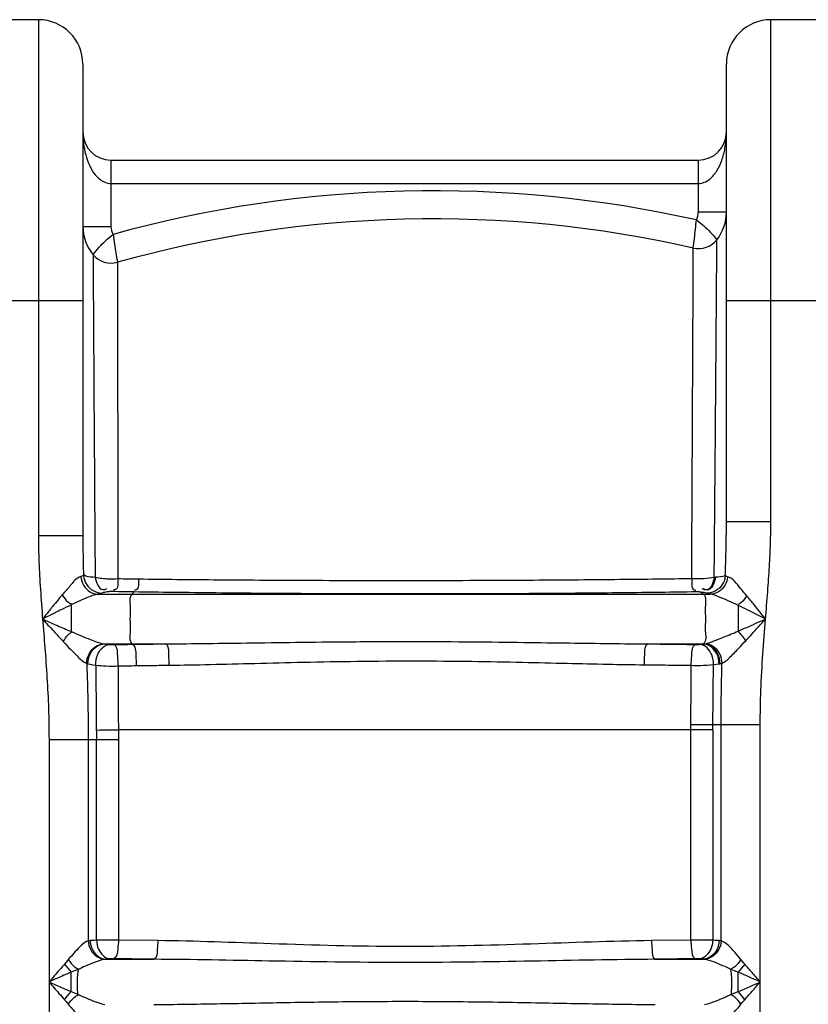
# Model space of a CAD drawing. Units: millimetres. Extents: x 15319 to 19214, y 1371 to 4843.
# Drawn here: x 17141 to 17478, y 4214 to 4634 of the extents above; entities that cross this region are included whole.
import ezdxf

# ---------------------------------------------------------------- set-up
doc = ezdxf.new("R2010")
doc.units = ezdxf.units.MM
doc.layers.add('körperlinien dünn', color=1, linetype='Continuous', lineweight=25)

msp = doc.modelspace()

# ---------------------------------------------------------------- linework, layer by layer
at = {"layer": 'körperlinien dünn'}
for p, q in [((17148.66, 4634.39), (17116.66, 4634.39)), ((17148.66, 4634.39), (17148.66, 4413.94)), ((17461.66, 4420.08), (17461.66, 4634.39)), ((17493.66, 4634.39), (17461.66, 4634.39)), ((17167.66, 4615.39), (17167.66, 4413.94)), ((17442.66, 4420.08), (17442.66, 4615.39)), ((17179.66, 4574.39), (17179.66, 4546.11)), ((17179.66, 4574.39), (17430.66, 4574.39)), ((17430.66, 4574.39), (17430.66, 4552.14)), ((17179.66, 4564.39), (17430.66, 4564.39)), ((17442.66, 4552.14), (17430.66, 4552.14)), ((17167.66, 4546.11), (17179.66, 4546.11)), ((17097.66, 4514.39), (17167.66, 4514.39)), ((17442.66, 4514.39), (17512.66, 4514.39)), ((17442.66, 4420.08), (17461.66, 4420.08)), ((17167.66, 4413.94), (17148.66, 4413.94)), ((17437.98, 4396.2), (17437.46, 4396.16)), ((17174.23, 4388.96), (17435.77, 4388.96)), ((17189.64, 4389.94), (17188.64, 4388.96)), ((17431.88, 4389.84), (17431.59, 4389.87)), ((17431.88, 4389.84), (17432.82, 4388.96)), ((17162.66, 4384.42), (17162.66, 4373)), ((17176.96, 4367.75), (17202.98, 4367.75)), ((17188.64, 4367.75), (17188.82, 4367.58)), ((17409.15, 4367.75), (17433.02, 4367.75)), ((17432.78, 4367.72), (17433.02, 4367.75)), ((17439.53, 4359.2), (17439.94, 4359.27)), ((17427.46, 4331.09), (17427.48, 4333.19)), ((17457.13, 4333.13), (17436.88, 4333.13)), ((17440.4, 4240.9), (17440.39, 4333.13)), ((17457.13, 3351.71), (17457.13, 4333.13)), ((17427.46, 4331.09), (17182.83, 4331.09)), ((17427.46, 4241.23), (17427.46, 4331.09)), ((17436.84, 4331.09), (17436.84, 4241.17)), ((17153.19, 4326.9), (17153.19, 3351.71)), ((17153.19, 4326.9), (17182.86, 4326.9)), ((17169.93, 4326.9), (17169.93, 4240.9)), ((17173.48, 4241.17), (17173.48, 4326.9)), ((17182.86, 4326.9), (17182.86, 4241.23)), ((17199.68, 4240.99), (17182.86, 4241.23)), ((17427.46, 4241.23), (17410.64, 4240.99)), ((17177.51, 4233.02), (17198.04, 4233.02)), ((17412.28, 4233.02), (17432.82, 4233.02)), ((17162.66, 4219.19), (17162.66, 4227.52)), ((17447.66, 4219.19), (17447.66, 4227.52))]:
    msp.add_line(p, q, dxfattribs=at)
for points in [[(17167.94, 4397), (17167.66, 4396.83), (17167.28, 4396.66), (17166.81, 4396.5)], [(17443.18, 4396.42), (17442.61, 4396.61), (17442.18, 4396.81)], [(17175.85, 4389.47), (17175.45, 4389.3), (17174.91, 4389.12), (17174.23, 4388.96)], [(17178.73, 4390.03), (17178, 4389.95), (17177.38, 4389.86), (17176.85, 4389.77), (17176.42, 4389.67), (17176.09, 4389.57), (17175.85, 4389.47)], [(17180.69, 4390.09), (17180.42, 4390.1), (17180.16, 4390.1), (17179.88, 4390.09), (17179.61, 4390.09), (17179.32, 4390.07), (17179.02, 4390.06), (17178.73, 4390.03)], [(17431.59, 4389.87), (17431.4, 4389.89), (17431.2, 4389.9), (17430.97, 4389.92), (17430.7, 4389.93), (17430.39, 4389.94), (17430.05, 4389.94), (17429.66, 4389.94)], [(17434.02, 4389.47), (17433.62, 4389.57), (17433.12, 4389.66), (17432.54, 4389.75), (17431.88, 4389.84)], [(17435.77, 4388.96), (17434.94, 4389.16), (17434.02, 4389.47)], [(17176.68, 4367.79), (17176.81, 4367.77), (17176.96, 4367.75)], [(17176.96, 4367.75), (17177.51, 4367.67), (17178.16, 4367.59), (17178.9, 4367.52)], [(17178.9, 4367.52), (17179.08, 4367.5), (17179.29, 4367.49), (17179.52, 4367.48), (17179.79, 4367.47), (17180.09, 4367.46), (17180.44, 4367.46), (17180.82, 4367.46)], [(17429.49, 4367.5), (17429.75, 4367.5), (17430.01, 4367.5), (17430.27, 4367.5), (17430.54, 4367.51), (17430.82, 4367.52), (17431.11, 4367.54), (17431.39, 4367.56)], [(17431.39, 4367.56), (17432.14, 4367.64), (17432.78, 4367.72)], [(17432.92, 4367.75), (17433.26, 4367.78), (17433.48, 4367.82)], [(17169.33, 4359.35), (17169.58, 4359.28), (17169.85, 4359.21)], [(17169.85, 4359.21), (17170.8, 4359.03), (17171.91, 4358.85), (17173.18, 4358.68)], [(17437.12, 4358.88), (17438.42, 4359.04), (17439.53, 4359.2)], [(17439.94, 4359.27), (17440.38, 4359.36), (17440.8, 4359.46)], [(17436.84, 4331.03), (17436.86, 4332.03), (17436.88, 4333.13)], [(17170.75, 4240.99), (17170.32, 4240.95), (17169.93, 4240.9)], [(17173.48, 4241.17), (17172.46, 4241.11), (17171.55, 4241.05), (17170.75, 4240.99)], [(17439.57, 4240.99), (17438.73, 4241.06), (17437.83, 4241.11), (17436.84, 4241.17)], [(17440.4, 4240.9), (17439.99, 4240.95), (17439.57, 4240.99)], [(17161.44, 4232.88), (17160.64, 4231.88), (17159.86, 4230.95)], [(17177.51, 4233.02), (17177.28, 4233), (17177.06, 4232.97)], [(17179.09, 4233.2), (17178.49, 4233.14), (17177.97, 4233.08), (17177.51, 4233.02)], [(17180.96, 4233.26), (17180.71, 4233.26), (17180.46, 4233.26), (17180.21, 4233.26), (17179.94, 4233.25), (17179.66, 4233.24), (17179.37, 4233.22), (17179.09, 4233.2)], [(17431.23, 4233.2), (17431.05, 4233.22), (17430.84, 4233.23), (17430.61, 4233.24), (17430.35, 4233.25), (17430.05, 4233.26), (17429.72, 4233.26), (17429.36, 4233.26)], [(17432.82, 4233.02), (17432.33, 4233.09), (17431.8, 4233.15), (17431.23, 4233.2)], [(17433.26, 4232.97), (17433.04, 4233), (17432.82, 4233.02)], [(17450.47, 4230.95), (17449.97, 4231.53), (17449.44, 4232.18), (17448.88, 4232.88)], [(17165.53, 4228.58), (17164.1, 4228.02), (17162.66, 4227.52)], [(17447.66, 4227.52), (17446.74, 4227.84), (17445.78, 4228.19), (17444.79, 4228.58)], [(17162.66, 4219.19), (17164.1, 4218.69), (17165.53, 4218.13)], [(17444.79, 4218.13), (17445.79, 4218.52), (17446.75, 4218.87), (17447.66, 4219.19)], [(17159.86, 4215.76), (17160.64, 4214.84), (17161.44, 4213.83)], [(17448.88, 4213.83), (17449.44, 4214.54), (17449.97, 4215.18), (17450.47, 4215.76)]]:
    msp.add_lwpolyline(points, dxfattribs=at)
for centre, radius, start, end in [((17148.66, 4615.39), 19, 0, 90), ((17461.66, 4615.39), 19, 90, 180), ((17179.66, 4586.39), 12, 180, 269.9843), ((17430.66, 4586.39), 12, 270.0157, 0), ((17317.45, 4049.03), 512.28, 77.3285, 105.499), ((17423.66, 4552.14), 7, 331.7711, 0), ((17423.66, 4552.14), 19, 321.8403, 0), ((17317.45, 4049.03), 500.28, 77.1734, 105.6586), ((17186.66, 4546.11), 19, 180, 219.6109), ((17186.66, 4546.11), 7, 180, 209.432), ((17430.74, 4546.58), 10, 257.1734, 321.8404), ((17179.73, 4540.38), 10, 219.6108, 285.6592)]:
    msp.add_arc(centre, radius, start, end, dxfattribs=at)
for points, knots in [([(17167.66, 4586.39), (17167.66, 4585.16), (17167.81, 4581.88), (17168.64, 4577.01), (17170.39, 4572.07), (17172.86, 4567.79), (17175.5, 4565.61), (17177.1, 4564.93)], [0, 0, 0, 0, 3.671136, 9.8444, 14.749149, 19.333053, 24.553597, 24.553597, 24.553597, 24.553597]), ([(17433.22, 4564.92), (17434.05, 4565.25), (17436.29, 4566.6), (17438.83, 4569.92), (17440.91, 4574.48), (17442.31, 4579.97), (17442.66, 4584.09), (17442.66, 4586.39)], [0, 0, 0, 0, 2.69466, 7.693394, 12.257365, 17.697219, 24.592663, 24.592663, 24.592663, 24.592663]), ([(17428.52, 4536.83), (17428.69, 4538.19), (17429, 4540.91), (17429.44, 4544.91), (17429.72, 4547.55), (17429.83, 4548.84)], [0, 0, 0, 0, 4.124114, 8.18906, 12.085306, 12.085306, 12.085306, 12.085306]), ([(17429.83, 4548.84), (17430.89, 4548.07), (17432.98, 4546.41), (17435.89, 4543.57), (17437.71, 4541.48), (17438.6, 4540.4)], [0, 0, 0, 0, 3.901194, 8.00739, 12.19834, 12.19834, 12.19834, 12.19834]), ([(17172.02, 4534), (17172.87, 4535.09), (17174.54, 4537.14), (17177.37, 4540.08), (17179.42, 4541.82), (17180.56, 4542.68)], [0, 0, 0, 0, 4.142259, 7.925968, 12.209443, 12.209443, 12.209443, 12.209443]), ([(17180.56, 4542.69), (17180.75, 4541.28), (17181.15, 4538.63), (17181.78, 4534.65), (17182.2, 4532.08), (17182.43, 4530.75)], [0, 0, 0, 0, 4.270202, 8.012225, 12.084595, 12.084595, 12.084595, 12.084595]), ([(17437.46, 4396.16), (17437.56, 4407.61), (17437.74, 4429.49), (17438, 4460.39), (17438.21, 4487.19), (17438.37, 4508.98), (17438.5, 4526.16), (17438.57, 4535.99), (17438.6, 4540.4)], [0, 0, 0, 0, 34.352398, 65.637512, 92.72845, 114.757431, 131.007124, 144.249031, 144.249031, 144.249031, 144.249031]), ([(17172.02, 4534), (17172.04, 4531.74), (17172.07, 4526.42), (17172.12, 4517.3), (17172.18, 4506.24), (17172.26, 4493.85), (17172.33, 4480.82), (17172.41, 4467.61), (17172.51, 4454.5), (17172.59, 4441.71), (17172.66, 4429.45), (17172.75, 4417.81), (17172.83, 4406.79), (17172.88, 4399.64), (17172.9, 4396.15)], [0, 0, 0, 0, 6.792584, 15.956692, 27.340483, 39.968878, 53.147396, 66.413144, 79.604249, 92.477068, 104.77791, 116.400738, 127.387371, 137.853751, 137.853751, 137.853751, 137.853751]), ([(17427.83, 4395.56), (17427.89, 4406.8), (17428, 4428.28), (17428.15, 4458.59), (17428.28, 4484.84), (17428.38, 4506.14), (17428.44, 4520.32), (17428.47, 4527.32), (17428.48, 4529.02)], [0, 0, 0, 0, 33.737164, 64.432087, 90.924687, 112.480842, 128.349785, 133.463831, 133.463831, 133.463831, 133.463831]), ([(17182.44, 4523.04), (17182.44, 4520.41), (17182.45, 4514.07), (17182.47, 4503.6), (17182.49, 4491.46), (17182.51, 4478.69), (17182.53, 4465.74), (17182.56, 4452.87), (17182.58, 4440.31), (17182.6, 4428.25), (17182.63, 4416.81), (17182.65, 4405.96), (17182.66, 4398.92), (17182.67, 4395.49)], [0, 0, 0, 0, 7.88917, 19.025939, 31.395364, 44.319788, 57.322744, 70.268712, 82.91911, 95.00803, 106.435445, 117.24763, 127.554744, 127.554744, 127.554744, 127.554744]), ([(17442.18, 4396.81), (17442.27, 4399.61), (17442.45, 4404.98), (17442.62, 4412.74), (17442.66, 4417.7), (17442.66, 4420.08)], [0, 0, 0, 0, 8.401681, 16.134561, 23.282734, 23.282734, 23.282734, 23.282734]), ([(17459.38, 4378.36), (17459.69, 4382.24), (17460.29, 4389.71), (17461.05, 4400.52), (17461.54, 4410.55), (17461.66, 4416.98), (17461.66, 4420.08)], [0, 0, 0, 0, 11.682145, 22.500022, 32.499527, 41.8017, 41.8017, 41.8017, 41.8017]), ([(17148.66, 4413.94), (17148.66, 4410.23), (17148.84, 4402.58), (17149.5, 4390.72), (17150.12, 4382.57), (17150.45, 4378.36)], [0, 0, 0, 0, 11.115681, 22.966919, 35.635295, 35.635295, 35.635295, 35.635295]), ([(17167.66, 4413.94), (17167.66, 4412.15), (17167.69, 4408.47), (17167.78, 4402.83), (17167.88, 4398.97), (17167.94, 4397)], [0, 0, 0, 0, 5.373749, 11.019582, 16.941346, 16.941346, 16.941346, 16.941346]), ([(17166.81, 4396.5), (17164.85, 4395.93), (17162.38, 4392.66), (17159.92, 4390), (17158.83, 4388.7)], [0, 0, 0, 0, 6.111365, 11.188161, 11.188161, 11.188161, 11.188161]), ([(17166.8, 4396.5), (17166.91, 4395.2), (17167.72, 4392.63), (17170.47, 4389.78), (17173, 4389), (17174.23, 4388.96)], [0, 0, 0, 0, 3.925195, 7.761721, 11.456912, 11.456912, 11.456912, 11.456912]), ([(17167.94, 4397), (17168.03, 4395.68), (17168.89, 4393.04), (17171.87, 4390.21), (17174.54, 4389.49), (17175.85, 4389.47)], [0, 0, 0, 0, 3.969741, 7.935872, 11.874317, 11.874317, 11.874317, 11.874317]), ([(17172.9, 4396.15), (17171.57, 4396.27), (17169.78, 4396.09), (17168.37, 4397.01), (17168.13, 4397.22)], [0, 0, 0, 0, 4.021071, 4.960552, 4.960552, 4.960552, 4.960552]), ([(17182.67, 4395.49), (17181.34, 4395.39), (17178.06, 4395.35), (17174.77, 4395.67), (17172.9, 4396.15)], [0, 0, 0, 0, 4.020218, 9.81862, 9.81862, 9.81862, 9.81862]), ([(17172.9, 4396.15), (17173.36, 4394.14), (17174.55, 4390.15), (17177.44, 4391.11), (17177.97, 4391.4)], [0, 0, 0, 0, 6.186251, 7.997413, 7.997413, 7.997413, 7.997413]), ([(17182.67, 4395.49), (17182.5, 4393.93), (17182.99, 4390.96), (17181.01, 4390.85), (17180.76, 4390.87)], [0, 0, 0, 0, 4.69533, 5.454511, 5.454511, 5.454511, 5.454511]), ([(17191.46, 4395.36), (17189.99, 4395.38), (17187.06, 4395.42), (17184.13, 4395.46), (17182.67, 4395.49)], [0, 0, 0, 0, 4.405332, 8.789894, 8.789894, 8.789894, 8.789894]), ([(17191.46, 4395.36), (17191.31, 4393.8), (17191.88, 4390.87), (17189.92, 4390.69), (17189.68, 4390.7)], [0, 0, 0, 0, 4.693779, 5.422764, 5.422764, 5.422764, 5.422764]), ([(17427.83, 4395.56), (17422.91, 4395.49), (17412.65, 4395.36), (17396.55, 4395.18), (17378.92, 4395.02), (17359.52, 4394.88), (17338.12, 4394.77), (17314.86, 4394.71), (17290.95, 4394.7), (17267.71, 4394.76), (17246.17, 4394.86), (17226.39, 4395), (17208.35, 4395.17), (17196.9, 4395.29), (17191.46, 4395.36)], [0, 0, 0, 0, 14.761877, 30.773205, 48.312189, 67.630921, 88.976597, 112.528505, 137.417229, 160.70924, 182.245785, 202.020528, 220.05089, 236.371629, 236.371629, 236.371629, 236.371629]), ([(17427.83, 4395.56), (17427.97, 4393.95), (17427.35, 4390.91), (17429.38, 4390.72), (17429.63, 4390.73)], [0, 0, 0, 0, 4.856362, 5.601814, 5.601814, 5.601814, 5.601814]), ([(17437.46, 4396.16), (17436.01, 4395.82), (17432.79, 4395.46), (17429.56, 4395.46), (17427.83, 4395.56)], [0, 0, 0, 0, 4.468673, 9.673325, 9.673325, 9.673325, 9.673325]), ([(17437.46, 4396.16), (17437.03, 4394.1), (17435.85, 4389.98), (17432.9, 4390.97), (17432.37, 4391.27)], [0, 0, 0, 0, 6.314225, 8.146696, 8.146696, 8.146696, 8.146696]), ([(17437.98, 4396.2), (17437.54, 4394.1), (17436.27, 4389.92), (17433.27, 4390.97), (17432.72, 4391.28)], [0, 0, 0, 0, 6.430778, 8.32941, 8.32941, 8.32941, 8.32941]), ([(17442.18, 4396.81), (17442.07, 4395.5), (17441.19, 4392.9), (17438.25, 4390.1), (17435.61, 4389.38), (17434.32, 4389.37)], [0, 0, 0, 0, 3.938958, 7.860941, 11.735622, 11.735622, 11.735622, 11.735622]), ([(17443.18, 4396.42), (17443.07, 4395.12), (17442.24, 4392.58), (17439.5, 4389.77), (17436.99, 4388.99), (17435.77, 4388.96)], [0, 0, 0, 0, 3.903006, 7.712376, 11.37624, 11.37624, 11.37624, 11.37624]), ([(17451.35, 4388.31), (17450.48, 4389.35), (17447.97, 4392.14), (17445.57, 4395.74), (17443.18, 4396.42)], [0, 0, 0, 0, 4.08221, 11.536465, 11.536465, 11.536465, 11.536465]), ([(17158.83, 4388.7), (17157.84, 4387.53), (17155.89, 4385.16), (17153.11, 4381.7), (17151.31, 4379.43), (17150.45, 4378.36)], [0, 0, 0, 0, 4.593843, 9.206427, 13.312602, 13.312602, 13.312602, 13.312602]), ([(17158.83, 4388.7), (17159.54, 4387.62), (17160.59, 4385.98), (17162.25, 4385), (17162.8, 4384.8)], [0, 0, 0, 0, 3.892246, 5.652755, 5.652755, 5.652755, 5.652755]), ([(17174.23, 4388.96), (17171.9, 4388.65), (17168.06, 4386.84), (17164.29, 4385.18), (17162.66, 4384.42)], [0, 0, 0, 0, 7.039066, 12.437717, 12.437717, 12.437717, 12.437717]), ([(17189.64, 4389.94), (17188.15, 4389.96), (17185.16, 4390.01), (17182.18, 4390.06), (17180.69, 4390.09)], [0, 0, 0, 0, 4.4868, 8.952366, 8.952366, 8.952366, 8.952366]), ([(17188.64, 4388.96), (17187.31, 4387.65), (17188.21, 4383.39), (17187.57, 4378.36), (17188.21, 4373.32), (17187.31, 4369.06), (17188.64, 4367.75)], [0, 0, 0, 0, 5.601059, 10.65256, 15.704062, 21.30512, 21.30512, 21.30512, 21.30512]), ([(17429.66, 4389.94), (17424.66, 4389.87), (17414.25, 4389.72), (17397.9, 4389.53), (17380.01, 4389.36), (17360.31, 4389.22), (17338.57, 4389.11), (17314.95, 4389.06), (17290.67, 4389.08), (17267.07, 4389.16), (17245.2, 4389.3), (17225.11, 4389.49), (17206.79, 4389.7), (17195.17, 4389.86), (17189.64, 4389.94)], [0, 0, 0, 0, 14.988213, 31.245943, 49.055042, 68.671606, 90.346702, 114.262527, 139.536298, 163.189078, 185.059553, 205.141224, 223.4518, 240.026418, 240.026418, 240.026418, 240.026418]), ([(17432.82, 4388.96), (17434.18, 4387.68), (17433.28, 4383.39), (17433.94, 4378.35), (17433.24, 4373.33), (17434.28, 4369.03), (17432.92, 4367.75)], [0, 0, 0, 0, 5.605486, 10.6571, 15.708714, 21.301024, 21.301024, 21.301024, 21.301024]), ([(17447.66, 4384.2), (17446.34, 4384.81), (17443.58, 4386.1), (17439.67, 4387.79), (17436.99, 4388.79), (17435.77, 4388.96)], [0, 0, 0, 0, 4.377932, 9.124676, 12.830506, 12.830506, 12.830506, 12.830506]), ([(17451.35, 4388.31), (17450.66, 4387.27), (17449.63, 4385.72), (17448.05, 4384.75), (17447.52, 4384.54)], [0, 0, 0, 0, 3.731502, 5.438217, 5.438217, 5.438217, 5.438217]), ([(17459.38, 4378.36), (17458.55, 4379.39), (17456.84, 4381.55), (17454.17, 4384.88), (17452.32, 4387.15), (17451.35, 4388.31)], [0, 0, 0, 0, 3.983691, 8.263746, 12.784668, 12.784668, 12.784668, 12.784668]), ([(17162.66, 4384.42), (17161.24, 4383.74), (17158.41, 4382.36), (17154.34, 4380.32), (17151.7, 4378.98), (17150.45, 4378.36)], [0, 0, 0, 0, 4.733618, 9.446821, 13.629691, 13.629691, 13.629691, 13.629691]), ([(17447.66, 4384.2), (17447.66, 4381.74), (17447.67, 4378.07), (17447.65, 4374.4), (17447.65, 4373.19)], [0, 0, 0, 0, 7.372253, 11.004553, 11.004553, 11.004553, 11.004553]), ([(17459.38, 4378.36), (17458.17, 4378.97), (17455.66, 4380.24), (17451.76, 4382.2), (17449.06, 4383.52), (17447.66, 4384.2)], [0, 0, 0, 0, 4.060625, 8.43655, 13.092169, 13.092169, 13.092169, 13.092169]), ([(17150.45, 4378.36), (17152.58, 4377.41), (17156.64, 4375.61), (17160.71, 4373.83), (17162.66, 4373)], [0, 0, 0, 0, 6.977722, 13.332537, 13.332537, 13.332537, 13.332537]), ([(17150.45, 4378.36), (17151.99, 4376.66), (17154.92, 4373.43), (17157.87, 4370.21), (17159.29, 4368.7)], [0, 0, 0, 0, 6.869629, 13.084243, 13.084243, 13.084243, 13.084243]), ([(17150.45, 4378.36), (17150.78, 4374.26), (17151.46, 4365.91), (17152.38, 4353.18), (17153.04, 4340.12), (17153.19, 4331.32), (17153.19, 4326.9)], [0, 0, 0, 0, 12.310894, 25.150753, 38.291835, 51.538433, 51.538433, 51.538433, 51.538433]), ([(17447.65, 4373.19), (17448.88, 4373.73), (17451.42, 4374.83), (17455.33, 4376.56), (17458, 4377.75), (17459.38, 4378.36)], [0, 0, 0, 0, 4.02942, 8.306182, 12.816664, 12.816664, 12.816664, 12.816664]), ([(17450.91, 4369.08), (17451.8, 4370.04), (17453.63, 4372.03), (17456.45, 4375.12), (17458.38, 4377.26), (17459.38, 4378.36)], [0, 0, 0, 0, 3.917855, 8.117253, 12.559157, 12.559157, 12.559157, 12.559157]), ([(17457.13, 4333.13), (17457.13, 4338.11), (17457.33, 4348.2), (17458.19, 4363.28), (17458.98, 4373.37), (17459.38, 4378.36)], [0, 0, 0, 0, 14.931498, 30.27736, 45.289799, 45.289799, 45.289799, 45.289799]), ([(17159.29, 4368.7), (17159.93, 4369.75), (17160.88, 4371.32), (17162.31, 4372.45), (17162.81, 4372.73)], [0, 0, 0, 0, 3.685255, 5.400874, 5.400874, 5.400874, 5.400874]), ([(17162.66, 4373), (17164.11, 4372.39), (17166.87, 4371.22), (17171.49, 4369.39), (17174.71, 4368.11), (17176.68, 4367.79)], [0, 0, 0, 0, 4.707402, 8.973397, 14.96231, 14.96231, 14.96231, 14.96231]), ([(17433.48, 4367.82), (17434.94, 4368.09), (17437.56, 4369.05), (17442.25, 4370.91), (17445.53, 4372.32), (17447.65, 4373.19)], [0, 0, 0, 0, 4.457942, 8.294999, 15.161087, 15.161087, 15.161087, 15.161087]), ([(17159.29, 4368.7), (17160.3, 4367.61), (17162.23, 4365.53), (17165.47, 4362.33), (17167.71, 4360.02), (17169.33, 4359.35)], [0, 0, 0, 0, 4.477839, 8.487599, 13.76069, 13.76069, 13.76069, 13.76069]), ([(17169.33, 4359.35), (17169.32, 4360.74), (17169.98, 4363.56), (17172.71, 4366.78), (17175.38, 4367.73), (17176.68, 4367.79)], [0, 0, 0, 0, 4.188899, 8.294213, 12.199691, 12.199691, 12.199691, 12.199691]), ([(17169.85, 4359.21), (17169.81, 4360.62), (17170.41, 4363.45), (17173.05, 4366.73), (17175.69, 4367.7), (17176.96, 4367.75)], [0, 0, 0, 0, 4.230015, 8.31591, 12.146887, 12.146887, 12.146887, 12.146887]), ([(17173.18, 4358.68), (17173.14, 4360.1), (17173.59, 4363.74), (17176.62, 4367.33), (17178.9, 4367.52)], [0, 0, 0, 0, 4.262853, 11.102403, 11.102403, 11.102403, 11.102403]), ([(17180.82, 4367.46), (17182.15, 4367.48), (17184.81, 4367.53), (17187.48, 4367.56), (17188.82, 4367.58)], [0, 0, 0, 0, 3.994956, 8.000227, 8.000227, 8.000227, 8.000227]), ([(17182.76, 4358.33), (17182.79, 4359.75), (17182.46, 4362.53), (17182.45, 4366.9), (17180.82, 4367.46)], [0, 0, 0, 0, 4.266637, 9.439787, 9.439787, 9.439787, 9.439787]), ([(17188.82, 4367.58), (17191.16, 4367.61), (17195.88, 4367.67), (17200.61, 4367.73), (17202.98, 4367.75)], [0, 0, 0, 0, 7.038755, 14.168244, 14.168244, 14.168244, 14.168244]), ([(17190.61, 4358.46), (17190.64, 4359.88), (17190.31, 4362.65), (17190.42, 4366.99), (17188.82, 4367.58)], [0, 0, 0, 0, 4.260665, 9.389672, 9.389672, 9.389672, 9.389672]), ([(17202.98, 4367.75), (17208.91, 4367.79), (17221.32, 4367.92), (17240.76, 4368.2), (17261.97, 4368.49), (17285.15, 4368.73), (17309.47, 4368.8), (17333.4, 4368.67), (17355.36, 4368.42), (17375.01, 4368.14), (17392.67, 4367.9), (17403.84, 4367.79), (17409.15, 4367.75)], [0, 0, 0, 0, 17.793074, 37.226761, 58.332853, 81.409031, 106.781315, 131.294306, 153.183785, 172.664861, 190.254763, 206.180097, 206.180097, 206.180097, 206.180097]), ([(17204.56, 4358.65), (17204.59, 4360.07), (17204.24, 4362.82), (17204.54, 4367.1), (17202.98, 4367.75)], [0, 0, 0, 0, 4.252954, 9.314002, 9.314002, 9.314002, 9.314002]), ([(17407.59, 4358.84), (17407.57, 4360.23), (17407.93, 4362.93), (17407.64, 4367.11), (17409.15, 4367.75)], [0, 0, 0, 0, 4.181823, 9.121966, 9.121966, 9.121966, 9.121966]), ([(17409.15, 4367.75), (17412.59, 4367.72), (17419.37, 4367.63), (17426.15, 4367.55), (17429.49, 4367.5)], [0, 0, 0, 0, 10.315165, 20.341993, 20.341993, 20.341993, 20.341993]), ([(17427.62, 4358.6), (17427.6, 4359.99), (17427.93, 4362.7), (17427.92, 4366.94), (17429.49, 4367.5)], [0, 0, 0, 0, 4.177207, 9.189725, 9.189725, 9.189725, 9.189725]), ([(17437.12, 4358.88), (17437.14, 4360.29), (17436.65, 4363.87), (17433.63, 4367.38), (17431.39, 4367.56)], [0, 0, 0, 0, 4.212654, 10.959905, 10.959905, 10.959905, 10.959905]), ([(17439.53, 4359.2), (17439.55, 4360.6), (17438.87, 4364.46), (17435.23, 4367.6), (17432.78, 4367.72)], [0, 0, 0, 0, 4.208617, 11.554051, 11.554051, 11.554051, 11.554051]), ([(17439.94, 4359.27), (17439.96, 4360.67), (17439.36, 4363.46), (17436.83, 4366.72), (17434.26, 4367.7), (17433.02, 4367.75)], [0, 0, 0, 0, 4.206671, 8.226852, 11.934933, 11.934933, 11.934933, 11.934933]), ([(17440.8, 4359.46), (17440.79, 4360.85), (17440.1, 4363.62), (17437.39, 4366.79), (17434.76, 4367.75), (17433.48, 4367.82)], [0, 0, 0, 0, 4.153924, 8.220926, 12.06654, 12.06654, 12.06654, 12.06654]), ([(17440.8, 4359.46), (17442, 4359.99), (17444.42, 4362.23), (17447.65, 4365.53), (17449.91, 4368.02), (17450.91, 4369.08)], [0, 0, 0, 0, 3.942512, 9.615932, 13.992524, 13.992524, 13.992524, 13.992524]), ([(17169.33, 4359.35), (17169.45, 4355.81), (17169.67, 4348.66), (17169.88, 4337.84), (17169.93, 4330.56), (17169.93, 4326.9)], [0, 0, 0, 0, 10.61078, 21.469669, 32.449711, 32.449711, 32.449711, 32.449711]), ([(17173.18, 4358.68), (17174.65, 4358.48), (17177.85, 4358.27), (17181.05, 4358.26), (17182.76, 4358.33)], [0, 0, 0, 0, 4.452084, 9.587209, 9.587209, 9.587209, 9.587209]), ([(17173.18, 4358.68), (17173.2, 4356.56), (17173.23, 4352.48), (17173.28, 4346.57), (17173.32, 4341.08), (17173.37, 4335.95), (17173.39, 4332.65), (17173.41, 4331.06)], [0, 0, 0, 0, 6.346162, 12.245374, 17.727164, 22.833875, 27.62135, 27.62135, 27.62135, 27.62135]), ([(17182.76, 4358.33), (17184.07, 4358.35), (17186.68, 4358.4), (17189.3, 4358.44), (17190.61, 4358.46)], [0, 0, 0, 0, 3.922834, 7.856551, 7.856551, 7.856551, 7.856551]), ([(17182.76, 4358.33), (17182.76, 4356.24), (17182.77, 4352.21), (17182.79, 4346.38), (17182.8, 4340.95), (17182.81, 4335.9), (17182.82, 4332.66), (17182.83, 4331.09)], [0, 0, 0, 0, 6.264485, 12.087841, 17.501408, 22.540097, 27.238361, 27.238361, 27.238361, 27.238361]), ([(17190.61, 4358.46), (17192.92, 4358.49), (17197.57, 4358.56), (17202.22, 4358.62), (17204.56, 4358.65)], [0, 0, 0, 0, 6.913068, 13.951649, 13.951649, 13.951649, 13.951649]), ([(17204.56, 4358.65), (17210.39, 4358.72), (17222.58, 4358.96), (17241.7, 4359.45), (17262.58, 4359.97), (17285.44, 4360.39), (17309.43, 4360.54), (17333.04, 4360.35), (17354.68, 4359.94), (17374.04, 4359.47), (17391.41, 4359.07), (17402.38, 4358.89), (17407.59, 4358.84)], [0, 0, 0, 0, 17.466775, 36.583116, 57.377318, 80.136114, 105.171942, 129.358164, 150.942277, 170.130523, 187.429986, 203.063753, 203.063753, 203.063753, 203.063753]), ([(17407.59, 4358.84), (17410.99, 4358.8), (17417.66, 4358.72), (17424.34, 4358.64), (17427.62, 4358.6)], [0, 0, 0, 0, 10.177776, 20.032734, 20.032734, 20.032734, 20.032734]), ([(17427.48, 4333.19), (17427.51, 4337.44), (17427.55, 4345.91), (17427.6, 4354.38), (17427.62, 4358.6)], [0, 0, 0, 0, 12.749457, 25.411591, 25.411591, 25.411591, 25.411591]), ([(17427.62, 4358.6), (17428.92, 4358.56), (17432.09, 4358.54), (17435.26, 4358.67), (17437.12, 4358.88)], [0, 0, 0, 0, 3.897706, 9.505294, 9.505294, 9.505294, 9.505294]), ([(17436.88, 4333.13), (17436.92, 4337.43), (17437, 4346.01), (17437.08, 4354.6), (17437.12, 4358.88)], [0, 0, 0, 0, 12.889869, 25.751465, 25.751465, 25.751465, 25.751465]), ([(17440.39, 4333.13), (17440.39, 4336.03), (17440.43, 4341.86), (17440.56, 4350.64), (17440.71, 4356.52), (17440.8, 4359.46)], [0, 0, 0, 0, 8.691755, 17.492871, 26.33325, 26.33325, 26.33325, 26.33325]), ([(17436.88, 4333.13), (17434.87, 4333.15), (17431.73, 4333.17), (17428.6, 4333.18), (17427.48, 4333.18)], [0, 0, 0, 0, 6.038759, 9.399736, 9.399736, 9.399736, 9.399736]), ([(17173.41, 4330.95), (17175.43, 4330.97), (17178.57, 4331.01), (17181.71, 4331.07), (17182.83, 4331.1)], [0, 0, 0, 0, 6.050584, 9.421033, 9.421033, 9.421033, 9.421033]), ([(17436.84, 4331.09), (17434.84, 4330.95), (17431.71, 4331.07), (17428.58, 4331.06), (17427.47, 4330.99)], [0, 0, 0, 0, 6.030738, 9.376114, 9.376114, 9.376114, 9.376114]), ([(17169.93, 4240.9), (17168.53, 4240.38), (17165.54, 4237.64), (17162.96, 4234.77), (17161.44, 4232.88)], [0, 0, 0, 0, 4.470878, 11.733043, 11.733043, 11.733043, 11.733043]), ([(17169.93, 4240.9), (17170.01, 4239.57), (17170.98, 4235.85), (17174.64, 4233.12), (17177.06, 4232.97)], [0, 0, 0, 0, 4.002791, 11.282067, 11.282067, 11.282067, 11.282067]), ([(17170.75, 4240.99), (17170.81, 4239.65), (17171.63, 4236), (17175.16, 4233.14), (17177.51, 4233.02)], [0, 0, 0, 0, 4.022896, 11.065497, 11.065497, 11.065497, 11.065497]), ([(17182.86, 4241.23), (17181.6, 4241.23), (17178.47, 4241.23), (17175.34, 4241.2), (17173.48, 4241.17)], [0, 0, 0, 0, 3.788467, 9.382516, 9.382516, 9.382516, 9.382516]), ([(17173.48, 4241.17), (17173.54, 4239.85), (17174.16, 4236.54), (17177.01, 4233.37), (17179.09, 4233.2)], [0, 0, 0, 0, 3.955646, 10.225635, 10.225635, 10.225635, 10.225635]), ([(17182.86, 4241.23), (17182.84, 4239.96), (17182.5, 4237.51), (17182.37, 4233.75), (17180.96, 4233.26)], [0, 0, 0, 0, 3.810088, 8.280834, 8.280834, 8.280834, 8.280834]), ([(17199.68, 4240.99), (17199.66, 4239.72), (17199.31, 4237.3), (17199.4, 4233.58), (17198.04, 4233.02)], [0, 0, 0, 0, 3.806691, 8.20302, 8.20302, 8.20302, 8.20302]), ([(17410.64, 4240.99), (17393.47, 4240.78), (17357.81, 4239.35), (17303.6, 4237.99), (17250.44, 4239.46), (17215.81, 4240.79), (17199.68, 4240.99)], [0, 0, 0, 0, 51.509771, 107.071644, 162.623078, 211.025202, 211.025202, 211.025202, 211.025202]), ([(17410.64, 4240.99), (17410.66, 4239.72), (17411.01, 4237.3), (17410.93, 4233.59), (17412.28, 4233.03)], [0, 0, 0, 0, 3.80329, 8.193584, 8.193584, 8.193584, 8.193584]), ([(17436.84, 4241.17), (17435.36, 4241.2), (17432.24, 4241.23), (17429.11, 4241.23), (17427.46, 4241.23)], [0, 0, 0, 0, 4.432257, 9.382055, 9.382055, 9.382055, 9.382055]), ([(17427.46, 4241.23), (17427.48, 4239.96), (17427.82, 4237.51), (17427.95, 4233.75), (17429.36, 4233.26)], [0, 0, 0, 0, 3.810089, 8.280835, 8.280835, 8.280835, 8.280835]), ([(17436.84, 4241.17), (17436.78, 4239.85), (17436.16, 4236.54), (17433.32, 4233.37), (17431.23, 4233.2)], [0, 0, 0, 0, 3.955646, 10.225636, 10.225636, 10.225636, 10.225636]), ([(17439.57, 4240.99), (17439.52, 4239.65), (17438.69, 4236), (17435.16, 4233.14), (17432.82, 4233.02)], [0, 0, 0, 0, 4.022916, 11.065436, 11.065436, 11.065436, 11.065436]), ([(17440.39, 4240.9), (17440.32, 4239.57), (17439.34, 4235.85), (17435.68, 4233.12), (17433.26, 4232.97)], [0, 0, 0, 0, 4.002637, 11.281542, 11.281542, 11.281542, 11.281542]), ([(17448.88, 4232.88), (17448.04, 4233.95), (17445.48, 4236.83), (17442.78, 4240.01), (17440.4, 4240.9)], [0, 0, 0, 0, 4.083728, 11.711175, 11.711175, 11.711175, 11.711175]), ([(17161.44, 4232.88), (17162.23, 4231.8), (17163.39, 4230.17), (17165.1, 4229.15), (17165.67, 4228.92)], [0, 0, 0, 0, 4.021705, 5.85418, 5.85418, 5.85418, 5.85418]), ([(17177.06, 4232.97), (17175.39, 4232.71), (17171.47, 4231.33), (17167.71, 4229.67), (17165.53, 4228.58)], [0, 0, 0, 0, 5.066527, 12.366499, 12.366499, 12.366499, 12.366499]), ([(17198.04, 4233.02), (17195.19, 4233.06), (17189.5, 4233.13), (17183.8, 4233.22), (17180.96, 4233.26)], [0, 0, 0, 0, 8.557434, 17.079702, 17.079702, 17.079702, 17.079702]), ([(17412.28, 4233.02), (17394.82, 4232.9), (17358.59, 4232.12), (17303.58, 4231.38), (17249.63, 4232.18), (17214.45, 4232.91), (17198.04, 4233.02)], [0, 0, 0, 0, 52.38651, 108.707333, 165.025005, 214.257391, 214.257391, 214.257391, 214.257391]), ([(17429.36, 4233.26), (17426.52, 4233.22), (17420.83, 4233.13), (17415.13, 4233.06), (17412.28, 4233.02)], [0, 0, 0, 0, 8.522245, 17.079702, 17.079702, 17.079702, 17.079702]), ([(17444.79, 4228.58), (17443.6, 4229.18), (17439.86, 4230.88), (17436.01, 4232.54), (17433.26, 4232.97)], [0, 0, 0, 0, 4.017514, 12.358555, 12.358555, 12.358555, 12.358555]), ([(17448.88, 4232.88), (17448.09, 4231.8), (17446.93, 4230.17), (17445.22, 4229.15), (17444.65, 4228.92)], [0, 0, 0, 0, 4.021887, 5.854805, 5.854805, 5.854805, 5.854805]), ([(17162.66, 4227.52), (17160.6, 4226.63), (17157.45, 4225.25), (17154.3, 4223.84), (17153.2, 4223.35)], [0, 0, 0, 0, 6.719577, 10.342455, 10.342455, 10.342455, 10.342455]), ([(17159.86, 4230.95), (17158.4, 4229.33), (17156.18, 4226.8), (17153.98, 4224.24), (17153.21, 4223.35)], [0, 0, 0, 0, 6.554846, 10.105695, 10.105695, 10.105695, 10.105695]), ([(17165.53, 4218.13), (17165.39, 4220.48), (17165.21, 4223.96), (17165.6, 4227.42), (17165.81, 4228.52)], [0, 0, 0, 0, 7.047387, 10.414428, 10.414428, 10.414428, 10.414428]), ([(17444.79, 4218.13), (17444.93, 4220.48), (17445.11, 4223.96), (17444.72, 4227.42), (17444.52, 4228.52)], [0, 0, 0, 0, 7.048411, 10.414472, 10.414472, 10.414472, 10.414472]), ([(17457.13, 4223.36), (17455.49, 4224.08), (17452.34, 4225.48), (17449.19, 4226.86), (17447.66, 4227.52)], [0, 0, 0, 0, 5.360695, 10.34236, 10.34236, 10.34236, 10.34236]), ([(17457.13, 4223.36), (17455.98, 4224.68), (17453.77, 4227.22), (17451.54, 4229.75), (17450.47, 4230.95)], [0, 0, 0, 0, 5.251666, 10.105779, 10.105779, 10.105779, 10.105779]), ([(17153.19, 4223.36), (17154.61, 4221.72), (17156.8, 4219.16), (17159.08, 4216.68), (17159.91, 4215.81)], [0, 0, 0, 0, 6.489208, 10.103734, 10.103734, 10.103734, 10.103734]), ([(17153.19, 4223.36), (17155.21, 4222.46), (17158.36, 4221.06), (17161.52, 4219.68), (17162.66, 4219.19)], [0, 0, 0, 0, 6.627019, 10.341812, 10.341812, 10.341812, 10.341812]), ([(17447.66, 4219.19), (17449.38, 4219.93), (17452.54, 4221.32), (17455.69, 4222.72), (17457.13, 4223.36)], [0, 0, 0, 0, 5.615689, 10.342194, 10.342194, 10.342194, 10.342194]), ([(17450.47, 4215.76), (17451.68, 4217.12), (17453.91, 4219.65), (17456.11, 4222.19), (17457.13, 4223.36)], [0, 0, 0, 0, 5.474376, 10.105775, 10.105775, 10.105775, 10.105775]), ([(17161.44, 4213.83), (17162.23, 4214.92), (17163.39, 4216.54), (17165.1, 4217.56), (17165.67, 4217.79)], [0, 0, 0, 0, 4.02281, 5.856223, 5.856223, 5.856223, 5.856223]), ([(17165.53, 4218.13), (17167.06, 4217.38), (17170.8, 4215.68), (17174.68, 4214.11), (17177.06, 4213.74)], [0, 0, 0, 0, 5.114494, 12.361741, 12.361741, 12.361741, 12.361741]), ([(17198.04, 4213.69), (17206.95, 4213.75), (17225.67, 4214.02), (17255.29, 4214.61), (17287.63, 4215.08), (17321.41, 4215.09), (17354.29, 4214.62), (17384.45, 4214.03), (17403.37, 4213.75), (17412.28, 4213.69)], [0, 0, 0, 0, 26.731908, 56.157649, 88.882982, 123.764246, 157.493108, 187.519805, 214.258767, 214.258767, 214.258767, 214.258767]), ([(17433.26, 4213.74), (17434.99, 4214.01), (17438.9, 4215.41), (17442.67, 4217.07), (17444.79, 4218.13)], [0, 0, 0, 0, 5.244167, 12.366193, 12.366193, 12.366193, 12.366193]), ([(17448.88, 4213.83), (17448.09, 4214.92), (17446.93, 4216.54), (17445.22, 4217.56), (17444.65, 4217.79)], [0, 0, 0, 0, 4.02189, 5.854816, 5.854816, 5.854816, 5.854816]), ([(17161.44, 4213.83), (17162.53, 4212.5), (17165.08, 4209.62), (17167.88, 4206.58), (17169.93, 4205.81)], [0, 0, 0, 0, 5.160695, 11.721325, 11.721325, 11.721325, 11.721325]), ([(17440.4, 4205.81), (17441.84, 4206.35), (17444.81, 4209.13), (17447.42, 4211.97), (17448.88, 4213.83)], [0, 0, 0, 0, 4.639156, 11.731934, 11.731934, 11.731934, 11.731934])]:
    msp.add_open_spline(points, degree=3, knots=knots, dxfattribs=at)
for points in [[(17177.1, 4564.93), (17177.91, 4564.6), (17178.79, 4564.39), (17179.66, 4564.39)], [(17430.66, 4564.39), (17431.53, 4564.39), (17432.41, 4564.59), (17433.22, 4564.92)], [(17428.5, 4533.58), (17428.51, 4534.66), (17428.51, 4535.75), (17428.52, 4536.83)], [(17182.43, 4530.75), (17182.43, 4528.53), (17182.43, 4526.32), (17182.44, 4524.11)], [(17428.48, 4529.02), (17428.49, 4530.54), (17428.5, 4532.06), (17428.5, 4533.58)], [(17182.44, 4524.11), (17182.44, 4523.75), (17182.44, 4523.4), (17182.44, 4523.04)], [(17442.18, 4396.81), (17440.82, 4396.39), (17439.38, 4396.32), (17437.98, 4396.2)], [(17450.91, 4369.08), (17449.98, 4370.56), (17448.89, 4371.96), (17447.66, 4373.2)], [(17173.41, 4331.06), (17173.46, 4329.67), (17173.48, 4328.29), (17173.48, 4326.9)], [(17182.83, 4331.09), (17182.85, 4329.69), (17182.86, 4328.3), (17182.86, 4326.9)], [(17159.86, 4230.95), (17160.7, 4229.74), (17161.63, 4228.58), (17162.66, 4227.52)], [(17450.47, 4230.95), (17449.63, 4229.74), (17448.69, 4228.58), (17447.66, 4227.52)], [(17159.86, 4215.76), (17160.7, 4216.97), (17161.64, 4218.13), (17162.66, 4219.19)], [(17450.47, 4215.76), (17449.63, 4216.97), (17448.69, 4218.13), (17447.66, 4219.19)]]:
    msp.add_open_spline(points, degree=3, dxfattribs=at)

doc.saveas('drawing.dxf')
